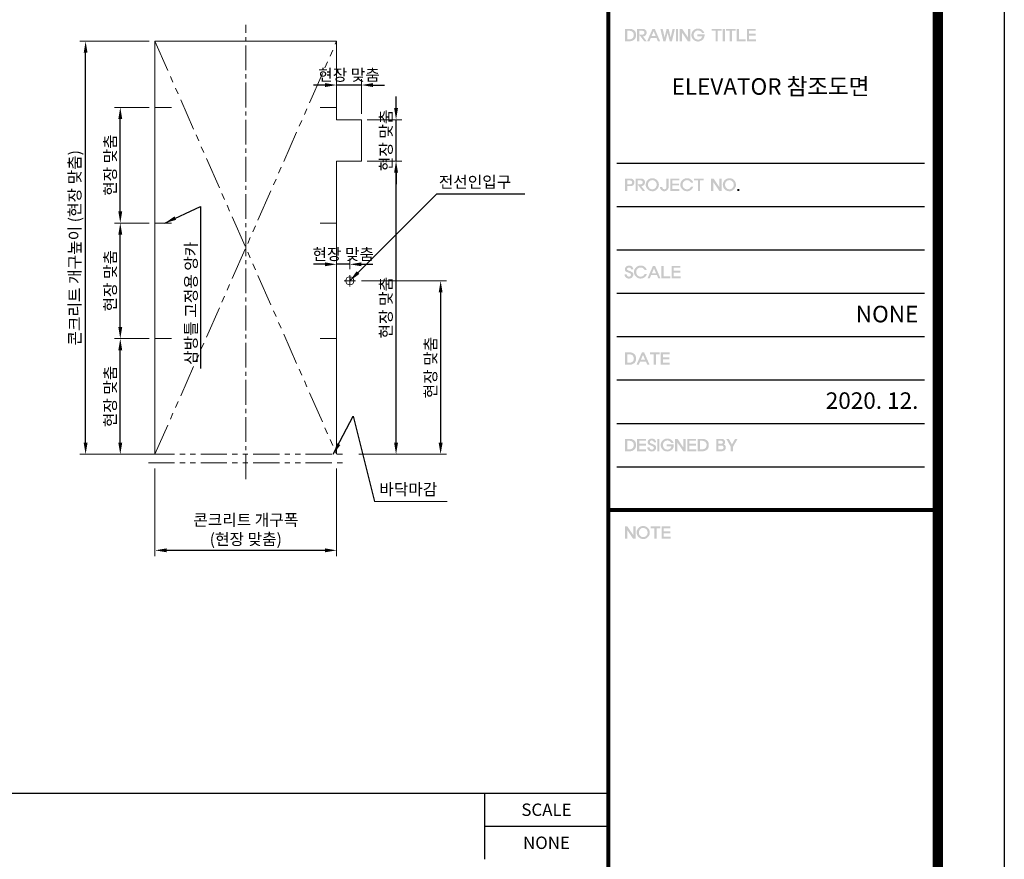
# Model space of a CAD drawing. Units: millimetres. Extents: x 166334 to 271334, y 137099 to 221349.
# Drawn here: x 253447 to 271334, y 159419 to 174664 of the extents above; entities that cross this region are included whole.
import ezdxf
from ezdxf.enums import TextEntityAlignment as Align

# ---------------------------------------------------------------- set-up
doc = ezdxf.new("R2010")
doc.units = ezdxf.units.MM
for name, pattern in [('CENTER2', [1.125, 0.75, -0.125, 0.125, -0.125]), ('PHANTOM', [7745.504221, 3872.752111, -774.550422, 774.550422, -774.550422, 774.550422, -774.550422]), ('PHANTOM2', [31.75, 15.875, -3.175, 3.175, -3.175, 3.175, -3.175])]:
    doc.linetypes.add(name, pattern=pattern)
doc.layers.get('Defpoints').update_dxf_attribs({"color": 40})
for name, color, linetype in [('0_SHEET', 7, 'Continuous'), ('C-CLG', 6, 'Continuous'), ('FORM', 7, 'Continuous')]:
    doc.layers.add(name, color=color, linetype=linetype)
for name, color, linetype, lineweight in [('LAD-CEN', 1, 'CENTER2', 9), ('LAD-DIM', 3, 'Continuous', 5), ('LAD-FINISH', 30, 'PHANTOM2', 15), ('LAD-OUTLINE', 7, 'Continuous', 20), ('LAD-REFERENCE', 7, 'Continuous', 5), ('LAD-TEXT', 4, 'Continuous', 13)]:
    doc.layers.add(name, color=color, linetype=linetype, lineweight=lineweight)
doc.styles.add('LAD', font='txt')
doc.styles.add('기업은행', font='txt')
doc.dimstyles.new('LAD', dxfattribs={"dimtxt": 2, "dimasz": 2, "dimexe": 1, "dimexo": 1, "dimtad": 1, "dimdec": 0, "dimzin": 0, "dimdsep": 46, "dimtxsty": 'LAD', "dimcen": 0.09, "dimclrd": 3, "dimclre": 3, "dimclrt": 2, "dimadec": 0, "dimazin": 0, "dimtfac": 1, "dimtdec": 0, "dimtix": 1, "dimtmove": 1, "dimatfit": 2, "dimfxl": 1, "dimtolj": 1, "dimtzin": 0, "dimlwe": -1, "dimarcsym": 0})

# ---------------------------------------------------------------- blocks, each defined once
blk = doc.blocks.new('form$0$DWG_FORM 2')
h = blk.add_hatch(color=256)
h.paths.add_polyline_path([(37470, 24932), (37405, 24932), (37405, 24782), (37470, 24782), (37482, 24784), (37496, 24788), (37510, 24796), (37514, 24798), (37432, 24805), (37432, 24909), (37459, 24909), (37520, 24910), (37514, 24916), (37498, 24924), (37485, 24930), (37472, 24932)])
h.paths.add_polyline_path([(37520, 24910), (37459, 24909), (37474, 24907), (37487, 24902), (37497, 24895), (37506, 24884), (37511, 24870), (37512, 24857), (37510, 24841), (37505, 24828), (37497, 24819), (37486, 24811), (37472, 24807), (37459, 24805), (37432, 24805), (37514, 24798), (37524, 24807), (37531, 24818), (37536, 24831), (37539, 24846), (37539, 24857), (37538, 24874), (37535, 24888), (37529, 24901)])
h = blk.add_hatch(color=256)
h.paths.add_polyline_path([(37622, 24932), (37553, 24932), (37553, 24782), (37580, 24782), (37580, 24858), (37580, 24863), (37580, 24909), (37618, 24909), (37660, 24913), (37654, 24919), (37641, 24928), (37628, 24932)])
h.paths.add_polyline_path([(37660, 24913), (37618, 24909), (37632, 24904), (37634, 24903), (37641, 24891), (37641, 24886), (37637, 24872), (37634, 24869), (37621, 24863), (37618, 24863), (37580, 24863), (37580, 24858), (37639, 24782), (37668, 24782), (37624, 24840), (37638, 24843), (37651, 24850), (37656, 24855), (37664, 24867), (37668, 24881), (37668, 24886), (37666, 24900)])
h = blk.add_hatch(color=256)
h.paths.add_polyline_path([(37766, 24932), (37753, 24902), (37778, 24844), (37727, 24844), (37788, 24820), (37804, 24782), (37831, 24782)])
h.paths.add_polyline_path([(37766, 24932), (37739, 24932), (37674, 24782), (37701, 24782), (37718, 24820), (37788, 24820), (37727, 24844), (37753, 24902)])
h = blk.add_hatch(color=256)
h.paths.add_polyline_path([(38010, 24932), (37982, 24932), (37959, 24829), (37947, 24782), (37974, 24782)])
h.paths.add_polyline_path([(37862, 24932), (37834, 24932), (37870, 24782), (37886, 24829)])
h.paths.add_polyline_path([(37934, 24932), (37922, 24882), (37947, 24782), (37959, 24829)])
h.paths.add_polyline_path([(37934, 24932), (37910, 24932), (37886, 24829), (37870, 24782), (37897, 24782), (37922, 24882)])
for points in [[(38022, 24782), (38049, 24782), (38049, 24932), (38022, 24932)], [(38575, 24932), (38457, 24932), (38457, 24909), (38502, 24909), (38502, 24782), (38529, 24782), (38529, 24909), (38575, 24909)], [(38588, 24782), (38615, 24782), (38615, 24932), (38588, 24932)], [(38746, 24932), (38629, 24932), (38629, 24909), (38674, 24909), (38674, 24782), (38701, 24782), (38701, 24909), (38746, 24909)], [(38786, 24932), (38759, 24932), (38759, 24782), (38867, 24782), (38867, 24805), (38786, 24805)], [(38990, 24932), (38882, 24932), (38882, 24782), (38992, 24782), (38992, 24805), (38909, 24805), (38909, 24849), (38988, 24849), (38988, 24873), (38909, 24873), (38909, 24909), (38990, 24909)], [(38062, 23120), (37954, 23120), (37954, 22970), (38064, 22970), (38064, 22993), (37981, 22993), (37981, 23037), (38060, 23037), (38060, 23060), (37981, 23060), (37981, 23097), (38062, 23097)], [(38360, 23120), (38242, 23120), (38242, 23097), (38288, 23097), (38288, 22970), (38315, 22970), (38315, 23097), (38360, 23097)], [(38789, 22993), (38765, 22993), (38765, 22970), (38789, 22970)], [(37873, 22063), (37847, 22063), (37847, 21913), (37954, 21913), (37954, 21936), (37873, 21936)], [(38077, 22063), (37969, 22063), (37969, 21913), (38079, 21913), (38079, 21936), (37997, 21936), (37997, 21980), (38075, 21980), (38075, 22003), (37997, 22003), (37997, 22040), (38077, 22040)], [(37826, 21017), (37708, 21017), (37708, 20993), (37753, 20993), (37753, 20867), (37780, 20867), (37780, 20993), (37826, 20993)], [(37946, 21017), (37838, 21017), (37838, 20867), (37948, 20867), (37948, 20890), (37865, 20890), (37865, 20933), (37944, 20933), (37944, 20957), (37865, 20957), (37865, 20993), (37946, 20993)], [(37661, 19969), (37553, 19969), (37553, 19819), (37662, 19819), (37662, 19842), (37580, 19842), (37580, 19886), (37659, 19886), (37659, 19910), (37580, 19910), (37580, 19946), (37661, 19946)], [(37796, 19819), (37823, 19819), (37823, 19969), (37796, 19969)], [(38267, 19969), (38160, 19969), (38160, 19819), (38269, 19819), (38269, 19842), (38186, 19842), (38186, 19886), (38265, 19886), (38265, 19910), (38186, 19910), (38186, 19946), (38267, 19946)], [(37434, 18910), (37405, 18910), (37405, 18760), (37432, 18760), (37432, 18866), (37504, 18760), (37533, 18760), (37533, 18910), (37506, 18910), (37506, 18804)], [(37835, 18910), (37717, 18910), (37717, 18887), (37762, 18887), (37762, 18760), (37789, 18760), (37789, 18887), (37835, 18887)], [(37955, 18910), (37848, 18910), (37848, 18760), (37957, 18760), (37957, 18784), (37875, 18784), (37875, 18827), (37953, 18827), (37953, 18851), (37875, 18851), (37875, 18887), (37955, 18887)]]:
    blk.add_hatch(color=256).paths.add_polyline_path(points)
h = blk.add_hatch(color=256)
h.paths.add_polyline_path([(38097, 24932), (38095, 24888), (38167, 24782), (38169, 24827)])
h.paths.add_polyline_path([(38097, 24932), (38068, 24932), (38068, 24782), (38095, 24782), (38095, 24888)])
h.paths.add_polyline_path([(38196, 24932), (38169, 24932), (38169, 24827), (38167, 24782), (38196, 24782)])
h = blk.add_hatch(color=256)
h.paths.add_polyline_path([(38291, 24936), (38276, 24935), (38262, 24931), (38249, 24925), (38237, 24916), (38234, 24913), (38291, 24913), (38306, 24910), (38319, 24904), (38321, 24903), (38332, 24893), (38339, 24882), (38366, 24882), (38360, 24896), (38352, 24907), (38342, 24918), (38338, 24921), (38326, 24928), (38312, 24933), (38297, 24936)])
h.paths.add_polyline_path([(38234, 24913), (38224, 24902), (38217, 24890), (38212, 24876), (38210, 24862), (38210, 24857), (38211, 24842), (38215, 24829), (38222, 24816), (38231, 24805), (38234, 24801), (38246, 24792), (38258, 24785), (38272, 24781), (38286, 24778), (38291, 24778), (38304, 24780), (38317, 24784), (38331, 24790), (38344, 24799), (38291, 24801), (38276, 24804), (38263, 24809), (38252, 24818), (38243, 24830), (38238, 24844), (38237, 24857), (38239, 24871), (38244, 24884), (38252, 24896), (38263, 24905), (38276, 24911), (38291, 24913)])
h.paths.add_polyline_path([(38369, 24864), (38283, 24864), (38283, 24841), (38343, 24841), (38337, 24829), (38327, 24817), (38325, 24814), (38314, 24807), (38300, 24802), (38291, 24801), (38344, 24799), (38354, 24808), (38360, 24819), (38366, 24832), (38369, 24847), (38369, 24864)])
h = blk.add_hatch(color=256)
h.paths.add_polyline_path([(37474, 23120), (37405, 23120), (37405, 22970), (37432, 22970), (37432, 23028), (37474, 23028), (37488, 23030), (37501, 23036), (37506, 23040), (37432, 23051), (37432, 23097), (37470, 23097), (37511, 23101), (37506, 23107), (37493, 23116), (37480, 23120)])
h.paths.add_polyline_path([(37511, 23101), (37470, 23097), (37483, 23093), (37486, 23091), (37493, 23079), (37493, 23074), (37489, 23060), (37486, 23057), (37473, 23051), (37470, 23051), (37432, 23051), (37506, 23040), (37515, 23051), (37519, 23065), (37520, 23074), (37518, 23088)])
h = blk.add_hatch(color=256)
h.paths.add_polyline_path([(37603, 23120), (37534, 23120), (37534, 22970), (37560, 22970), (37560, 23047), (37560, 23051), (37560, 23097), (37598, 23097), (37640, 23101), (37635, 23107), (37622, 23116), (37608, 23120)])
h.paths.add_polyline_path([(37640, 23101), (37598, 23097), (37612, 23093), (37615, 23091), (37621, 23079), (37622, 23074), (37617, 23060), (37615, 23057), (37601, 23051), (37598, 23051), (37560, 23051), (37560, 23047), (37619, 22970), (37649, 22970), (37604, 23028), (37619, 23031), (37631, 23038), (37636, 23042), (37644, 23055), (37648, 23068), (37649, 23074), (37646, 23088)])
h = blk.add_hatch(color=256)
h.paths.add_polyline_path([(37737, 23124), (37722, 23123), (37708, 23119), (37695, 23113), (37684, 23104), (37681, 23101), (37671, 23090), (37664, 23077), (37659, 23064), (37657, 23050), (37657, 23045), (37658, 23031), (37662, 23017), (37669, 23004), (37678, 22993), (37681, 22990), (37692, 22980), (37704, 22973), (37718, 22968), (37732, 22967), (37737, 22966), (37752, 22967), (37766, 22971), (37779, 22978), (37790, 22987), (37737, 22990), (37722, 22992), (37709, 22997), (37700, 23006), (37691, 23018), (37686, 23031), (37684, 23045), (37686, 23060), (37691, 23073), (37700, 23085), (37711, 23094), (37724, 23099), (37737, 23101), (37793, 23101), (37782, 23111), (37770, 23117), (37756, 23122), (37741, 23124)])
h.paths.add_polyline_path([(37793, 23101), (37737, 23101), (37751, 23099), (37764, 23093), (37774, 23085), (37782, 23073), (37788, 23059), (37790, 23045), (37788, 23031), (37782, 23017), (37774, 23006), (37762, 22996), (37749, 22991), (37737, 22990), (37790, 22987), (37793, 22990), (37803, 23001), (37810, 23013), (37814, 23027), (37816, 23041), (37816, 23045), (37815, 23060), (37811, 23074), (37805, 23086), (37796, 23098)])
h = blk.add_hatch(color=256)
h.paths.add_polyline_path([(37934, 23120), (37908, 23120), (37908, 23015), (37904, 23001), (37900, 22997), (37887, 22990), (37882, 22990), (37920, 22984), (37929, 22997), (37934, 23010), (37934, 23019)])
h.paths.add_polyline_path([(37856, 23016), (37829, 23016), (37831, 23003), (37838, 22990), (37845, 22982), (37856, 22973), (37870, 22967), (37882, 22966), (37896, 22968), (37909, 22974), (37920, 22984), (37920, 22984), (37882, 22990), (37868, 22994), (37865, 22997), (37857, 23009)])
h = blk.add_hatch(color=256)
h.paths.add_polyline_path([(38100, 23101), (38090, 23090), (38083, 23077), (38078, 23064), (38076, 23050), (38076, 23045), (38077, 23031), (38081, 23017), (38088, 23005), (38097, 22993), (38100, 22990), (38112, 22980), (38124, 22973), (38138, 22968), (38152, 22967), (38156, 22966), (38171, 22967), (38185, 22971), (38199, 22978), (38204, 22982), (38156, 22990), (38142, 22992), (38130, 22997), (38119, 23005), (38110, 23017), (38105, 23030), (38103, 23045), (38103, 23045), (38105, 23060), (38110, 23073), (38119, 23084), (38119, 23085), (38131, 23094), (38144, 23099), (38156, 23101)])
h.paths.add_polyline_path([(38156, 23124), (38142, 23123), (38128, 23119), (38115, 23113), (38104, 23104), (38100, 23101), (38156, 23101), (38172, 23099), (38185, 23093), (38189, 23090), (38200, 23078), (38205, 23070), (38232, 23070), (38226, 23084), (38219, 23096), (38208, 23106), (38204, 23109), (38191, 23117), (38178, 23121), (38163, 23124)])
h.paths.add_polyline_path([(38232, 23020), (38205, 23020), (38197, 23009), (38188, 23000), (38177, 22993), (38162, 22990), (38156, 22990), (38204, 22982), (38215, 22991), (38224, 23002), (38230, 23016)])
h = blk.add_hatch(color=256)
h.paths.add_polyline_path([(38478, 23120), (38476, 23076), (38548, 22970), (38550, 23014)])
h.paths.add_polyline_path([(38478, 23120), (38449, 23120), (38449, 22970), (38476, 22970), (38476, 23076)])
h.paths.add_polyline_path([(38577, 23120), (38550, 23120), (38550, 23014), (38548, 22970), (38577, 22970)])
h = blk.add_hatch(color=256)
h.paths.add_polyline_path([(38670, 23124), (38656, 23123), (38642, 23119), (38629, 23113), (38617, 23104), (38614, 23101), (38604, 23090), (38597, 23077), (38593, 23064), (38591, 23050), (38590, 23045), (38592, 23031), (38596, 23017), (38602, 23004), (38611, 22993), (38614, 22990), (38625, 22980), (38638, 22973), (38651, 22968), (38666, 22967), (38670, 22966), (38685, 22967), (38699, 22971), (38712, 22978), (38723, 22987), (38670, 22990), (38656, 22992), (38643, 22997), (38633, 23006), (38624, 23018), (38619, 23031), (38618, 23045), (38619, 23060), (38624, 23073), (38633, 23085), (38645, 23094), (38657, 23099), (38670, 23101), (38727, 23101), (38715, 23111), (38703, 23117), (38689, 23122), (38675, 23124)])
h.paths.add_polyline_path([(38727, 23101), (38670, 23101), (38685, 23099), (38697, 23093), (38707, 23085), (38716, 23073), (38721, 23059), (38723, 23045), (38721, 23031), (38716, 23017), (38707, 23006), (38696, 22996), (38682, 22991), (38670, 22990), (38723, 22987), (38727, 22990), (38736, 23001), (38743, 23013), (38748, 23027), (38750, 23041), (38750, 23045), (38748, 23060), (38745, 23074), (38738, 23086), (38729, 23098)])
h = blk.add_hatch(color=256)
h.paths.add_polyline_path([(37455, 22067), (37441, 22065), (37427, 22060), (37419, 22053), (37409, 22042), (37404, 22029), (37404, 22023), (37406, 22008), (37413, 21997), (37423, 21991), (37437, 21985), (37451, 21980), (37457, 21977), (37470, 21970), (37473, 21968), (37479, 21956), (37479, 21956), (37475, 21942), (37473, 21940), (37461, 21934), (37453, 21933), (37414, 21926), (37424, 21917), (37436, 21911), (37452, 21909), (37454, 21909), (37468, 21911), (37482, 21916), (37491, 21924), (37501, 21936), (37506, 21948), (37507, 21956), (37505, 21972), (37498, 21983), (37495, 21985), (37482, 21992), (37469, 21999), (37456, 22004), (37445, 22008), (37433, 22016), (37430, 22023), (37436, 22036), (37437, 22037), (37449, 22043), (37455, 22043), (37495, 22049), (37492, 22053), (37481, 22061), (37467, 22066)])
h.paths.add_polyline_path([(37495, 22049), (37455, 22043), (37469, 22040), (37473, 22037), (37479, 22023), (37479, 22023), (37506, 22023), (37503, 22036)], flags=16)
h.paths.add_polyline_path([(37427, 21959), (37400, 21959), (37402, 21946), (37408, 21933), (37414, 21926), (37453, 21933), (37440, 21936), (37435, 21940), (37427, 21953)])
h = blk.add_hatch(color=256)
h.paths.add_polyline_path([(37595, 22067), (37580, 22066), (37566, 22062), (37554, 22056), (37542, 22047), (37539, 22044), (37595, 22043), (37610, 22042), (37623, 22036), (37627, 22033), (37639, 22021), (37643, 22013), (37670, 22013), (37665, 22026), (37657, 22039), (37646, 22049), (37642, 22052), (37630, 22060), (37616, 22064), (37601, 22066)])
h.paths.add_polyline_path([(37539, 22044), (37528, 22033), (37521, 22020), (37516, 22007), (37514, 21993), (37514, 21988), (37515, 21974), (37519, 21960), (37526, 21947), (37535, 21936), (37539, 21933), (37550, 21923), (37562, 21916), (37576, 21911), (37590, 21909), (37595, 21909), (37610, 21911), (37623, 21914), (37637, 21921), (37642, 21924), (37595, 21933), (37581, 21934), (37568, 21940), (37557, 21948), (37548, 21960), (37543, 21973), (37541, 21987), (37541, 21988), (37543, 22003), (37548, 22016), (37557, 22027), (37557, 22028), (37569, 22037), (37582, 22042), (37595, 22043)])
h.paths.add_polyline_path([(37670, 21963), (37643, 21963), (37635, 21951), (37626, 21943), (37615, 21936), (37600, 21933), (37595, 21933), (37642, 21924), (37654, 21934), (37662, 21945), (37669, 21959)])
h = blk.add_hatch(color=256)
h.paths.add_polyline_path([(37770, 22063), (37757, 22033), (37782, 21974), (37732, 21974), (37792, 21951), (37809, 21913), (37835, 21913)])
h.paths.add_polyline_path([(37770, 22063), (37744, 22063), (37679, 21913), (37706, 21913), (37722, 21951), (37792, 21951), (37732, 21974), (37757, 22033)])
h = blk.add_hatch(color=256)
h.paths.add_polyline_path([(37470, 21017), (37405, 21017), (37405, 20867), (37470, 20867), (37482, 20868), (37496, 20873), (37511, 20881), (37514, 20883), (37432, 20890), (37432, 20993), (37459, 20993), (37521, 20995), (37514, 21000), (37499, 21008), (37485, 21014), (37473, 21017)])
h.paths.add_polyline_path([(37521, 20995), (37459, 20993), (37474, 20991), (37488, 20986), (37498, 20979), (37506, 20968), (37511, 20955), (37513, 20941), (37511, 20926), (37505, 20913), (37498, 20904), (37486, 20896), (37473, 20891), (37459, 20890), (37432, 20890), (37514, 20883), (37524, 20891), (37531, 20902), (37537, 20915), (37539, 20931), (37540, 20942), (37538, 20958), (37535, 20973), (37529, 20985)])
h = blk.add_hatch(color=256)
h.paths.add_polyline_path([(37637, 21017), (37624, 20986), (37649, 20928), (37599, 20928), (37659, 20905), (37676, 20867), (37703, 20867)])
h.paths.add_polyline_path([(37637, 21017), (37611, 21017), (37545, 20867), (37573, 20867), (37589, 20905), (37659, 20905), (37599, 20928), (37624, 20986)])
h = blk.add_hatch(color=256)
h.paths.add_polyline_path([(37470, 19969), (37405, 19969), (37405, 19819), (37470, 19819), (37483, 19821), (37496, 19825), (37510, 19833), (37514, 19836), (37432, 19842), (37432, 19946), (37459, 19946), (37521, 19948), (37514, 19953), (37499, 19961), (37485, 19967), (37472, 19969)])
h.paths.add_polyline_path([(37521, 19948), (37459, 19946), (37475, 19944), (37488, 19939), (37498, 19932), (37506, 19921), (37511, 19908), (37513, 19894), (37511, 19879), (37505, 19865), (37498, 19857), (37486, 19848), (37472, 19844), (37459, 19842), (37432, 19842), (37514, 19836), (37524, 19844), (37531, 19855), (37536, 19868), (37539, 19883), (37539, 19894), (37538, 19911), (37535, 19926), (37529, 19938)])
h = blk.add_hatch(color=256)
h.paths.add_polyline_path([(37731, 19973), (37717, 19971), (37704, 19966), (37695, 19960), (37685, 19948), (37680, 19935), (37679, 19929), (37682, 19914), (37689, 19903), (37699, 19897), (37714, 19891), (37727, 19886), (37733, 19883), (37747, 19876), (37749, 19874), (37756, 19862), (37756, 19862), (37751, 19848), (37749, 19846), (37738, 19839), (37730, 19839), (37690, 19832), (37700, 19823), (37713, 19818), (37728, 19816), (37730, 19816), (37745, 19817), (37758, 19822), (37767, 19830), (37777, 19842), (37782, 19855), (37783, 19862), (37780, 19878), (37774, 19889), (37771, 19891), (37758, 19899), (37745, 19905), (37732, 19910), (37721, 19914), (37709, 19922), (37707, 19929), (37712, 19943), (37713, 19944), (37725, 19949), (37731, 19950), (37772, 19955), (37768, 19959), (37757, 19967), (37743, 19972)])
h.paths.add_polyline_path([(37772, 19955), (37731, 19950), (37745, 19946), (37749, 19943), (37756, 19930), (37756, 19929), (37783, 19929), (37779, 19942)], flags=16)
h.paths.add_polyline_path([(37703, 19866), (37676, 19866), (37678, 19852), (37685, 19839), (37690, 19832), (37730, 19839), (37716, 19842), (37711, 19847), (37704, 19859)])
h = blk.add_hatch(color=256)
h.paths.add_polyline_path([(37919, 19973), (37904, 19972), (37890, 19968), (37878, 19962), (37866, 19953), (37862, 19950), (37919, 19950), (37934, 19948), (37947, 19942), (37949, 19940), (37960, 19930), (37967, 19919), (37994, 19919), (37989, 19933), (37981, 19945), (37970, 19955), (37966, 19958), (37953, 19966), (37940, 19971), (37925, 19973)])
h.paths.add_polyline_path([(37862, 19950), (37852, 19939), (37845, 19927), (37840, 19913), (37838, 19899), (37838, 19894), (37839, 19880), (37843, 19866), (37850, 19854), (37859, 19842), (37862, 19839), (37874, 19829), (37887, 19822), (37900, 19818), (37914, 19816), (37919, 19816), (37932, 19817), (37946, 19821), (37959, 19828), (37972, 19836), (37919, 19839), (37904, 19841), (37891, 19846), (37880, 19856), (37872, 19868), (37866, 19881), (37865, 19894), (37866, 19908), (37872, 19922), (37880, 19933), (37891, 19942), (37904, 19948), (37919, 19950)])
h.paths.add_polyline_path([(37997, 19902), (37911, 19902), (37911, 19879), (37970, 19879), (37964, 19866), (37955, 19854), (37953, 19851), (37942, 19844), (37928, 19839), (37919, 19839), (37972, 19836), (37982, 19845), (37989, 19857), (37994, 19869), (37996, 19884), (37997, 19901)])
h = blk.add_hatch(color=256)
h.paths.add_polyline_path([(38042, 19969), (38040, 19925), (38112, 19819), (38114, 19863)])
h.paths.add_polyline_path([(38042, 19969), (38013, 19969), (38013, 19819), (38040, 19819), (38040, 19925)])
h.paths.add_polyline_path([(38141, 19969), (38114, 19969), (38114, 19863), (38112, 19819), (38141, 19819)])
h = blk.add_hatch(color=256)
h.paths.add_polyline_path([(38352, 19969), (38287, 19969), (38287, 19819), (38352, 19819), (38364, 19821), (38378, 19825), (38392, 19833), (38396, 19836), (38313, 19842), (38313, 19946), (38341, 19946), (38402, 19948), (38396, 19953), (38380, 19961), (38367, 19967), (38354, 19969)])
h.paths.add_polyline_path([(38402, 19948), (38341, 19946), (38356, 19944), (38369, 19939), (38379, 19932), (38388, 19921), (38393, 19908), (38394, 19894), (38392, 19879), (38387, 19865), (38379, 19857), (38367, 19848), (38354, 19844), (38341, 19842), (38313, 19842), (38396, 19836), (38406, 19844), (38413, 19855), (38418, 19868), (38421, 19883), (38421, 19894), (38420, 19911), (38416, 19926), (38410, 19938)])
h = blk.add_hatch(color=256)
h.paths.add_polyline_path([(38574, 19969), (38511, 19969), (38511, 19819), (38577, 19819), (38590, 19821), (38605, 19827), (38609, 19829), (38619, 19838), (38538, 19842), (38538, 19888), (38577, 19888), (38617, 19892), (38604, 19902), (38612, 19910), (38538, 19911), (38538, 19946), (38574, 19946), (38608, 19957), (38607, 19957), (38597, 19965), (38583, 19969)])
h.paths.add_polyline_path([(38608, 19957), (38574, 19946), (38587, 19941), (38588, 19941), (38592, 19929), (38588, 19917), (38575, 19911), (38574, 19911), (38538, 19911), (38612, 19910), (38618, 19923), (38619, 19931), (38616, 19944)])
h.paths.add_polyline_path([(38617, 19892), (38577, 19888), (38590, 19884), (38593, 19882), (38600, 19870), (38600, 19865), (38596, 19852), (38593, 19849), (38580, 19843), (38577, 19842), (38538, 19842), (38619, 19838), (38625, 19850), (38627, 19866), (38624, 19881)])
h = blk.add_hatch(color=256)
h.paths.add_polyline_path([(38663, 19969), (38632, 19969), (38687, 19873), (38701, 19902)])
h.paths.add_polyline_path([(38770, 19969), (38739, 19969), (38701, 19902), (38687, 19873), (38687, 19819), (38714, 19819), (38714, 19873)])
h = blk.add_hatch(color=256)
h.paths.add_polyline_path([(37679, 18776), (37683, 18780), (37687, 18784), (37690, 18788), (37693, 18792), (37696, 18796), (37699, 18801), (37701, 18806), (37702, 18810), (37704, 18815), (37705, 18820), (37706, 18826), (37706, 18831), (37706, 18835), (37706, 18841), (37706, 18846), (37705, 18851), (37704, 18856), (37702, 18861), (37700, 18866), (37698, 18871), (37696, 18875), (37693, 18879), (37690, 18884), (37686, 18888), (37683, 18891), (37679, 18895), (37675, 18898), (37671, 18901), (37666, 18904), (37662, 18906), (37657, 18908), (37652, 18910), (37647, 18912), (37642, 18913), (37637, 18913), (37632, 18914), (37627, 18914), (37621, 18914), (37616, 18913), (37611, 18913), (37606, 18911), (37601, 18910), (37596, 18908), (37591, 18906), (37587, 18904), (37582, 18901), (37578, 18898), (37574, 18894), (37571, 18891), (37567, 18887), (37563, 18883), (37560, 18879), (37557, 18874), (37555, 18870), (37553, 18865), (37551, 18860), (37549, 18856), (37548, 18850), (37548, 18845), (37547, 18840), (37547, 18835), (37547, 18830), (37548, 18824), (37548, 18819), (37550, 18814), (37551, 18809), (37553, 18805), (37555, 18800), (37558, 18796), (37561, 18791), (37564, 18787), (37567, 18783), (37571, 18780), (37575, 18776), (37579, 18773), (37583, 18770), (37587, 18767), (37592, 18764), (37597, 18762), (37601, 18760), (37606, 18759), (37611, 18758), (37617, 18757), (37622, 18757), (37627, 18757), (37632, 18757), (37638, 18757), (37643, 18758), (37648, 18759), (37653, 18761), (37658, 18762), (37662, 18765), (37667, 18767), (37671, 18770), (37675, 18773)])
h.paths.add_polyline_path([(37626, 18891), (37632, 18890), (37637, 18890), (37642, 18888), (37647, 18887), (37651, 18884), (37656, 18882), (37660, 18878), (37664, 18875), (37667, 18871), (37670, 18866), (37673, 18862), (37675, 18857), (37677, 18852), (37678, 18847), (37679, 18842), (37679, 18837), (37679, 18835), (37679, 18830), (37678, 18825), (37677, 18820), (37676, 18815), (37674, 18810), (37671, 18805), (37668, 18801), (37665, 18797), (37664, 18796), (37660, 18792), (37655, 18789), (37651, 18786), (37646, 18784), (37642, 18782), (37637, 18781), (37631, 18780), (37626, 18780), (37621, 18780), (37616, 18781), (37611, 18782), (37606, 18784), (37602, 18786), (37597, 18789), (37593, 18792), (37589, 18796), (37586, 18800), (37583, 18804), (37580, 18809), (37578, 18813), (37576, 18818), (37575, 18823), (37574, 18829), (37574, 18834), (37574, 18835), (37574, 18841), (37575, 18846), (37576, 18851), (37578, 18856), (37580, 18861), (37582, 18865), (37585, 18870), (37588, 18874), (37589, 18875), (37593, 18878), (37597, 18882), (37602, 18885), (37606, 18887), (37611, 18889), (37616, 18890), (37621, 18891)], flags=16)
for p, q in [((37305, 23307), (41032, 23307)), ((37305, 22782), (41032, 22782)), ((37305, 22257), (41032, 22257)), ((37305, 21732), (41032, 21732)), ((37305, 21207), (41032, 21207)), ((37305, 20682), (41032, 20682)), ((37305, 20157), (41032, 20157)), ((37305, 19632), (41032, 19632))]:
    blk.add_line(p, q)
at = {"color": 1}
blk.add_lwpolyline([(0, 29700), (42000, 29700), (42000, 0), (0, 0)], close=True, dxfattribs=at)
at = {"const_width": 125}
blk.add_lwpolyline([(2005, 980), (41195, 980), (41195, 28720), (2005, 28720)], close=True, dxfattribs=at)
at = {"const_width": 50}
for points in [[(37205, 28720), (37205, 28720), (37205, 980), (37205, 980)], [(37205, 19107), (41195, 19107)]]:
    blk.add_lwpolyline(points, dxfattribs=at)
blk = doc.blocks.new('form-ibk2020-new')
blk.add_blockref('form$0$DWG_FORM 2', (618000, 377637))
at = {"style": '기업은행'}
blk.add_text('2020. 12.', height=200, dxfattribs=at).set_placement((658959, 397969), align=Align.RIGHT)
blk = doc.blocks.new('*D234')
at = {"layer": 'Defpoints', "color": 0, "transparency": 16777216}
for p in [(1084782.1, -944955), (1085882.1, -944955), (1085882.1, -945485)]:
    blk.add_point(p, dxfattribs=at)
at = {"layer": 'LAD-DIM', "color": 3, "transparency": 16777216}
for p, q in [((1084782.1, -944990), (1084782.1, -945520)), ((1085882.1, -944990), (1085882.1, -945520))]:
    blk.add_line(p, q, dxfattribs=at)
at = {"layer": 'LAD-DIM', "color": 3, "lineweight": -2, "transparency": 16777216}
blk.add_line((1084852.1, -945485), (1085812.1, -945485), dxfattribs=at)
at = {"layer": 'LAD-DIM', "color": 3, "transparency": 16777216}
for points in [[(1084852.1, -945473.3), (1084852.1, -945496.7), (1084782.1, -945485)], [(1085812.1, -945473.3), (1085812.1, -945496.7), (1085882.1, -945485)]]:
    blk.add_solid(points, dxfattribs=at)
at = {"layer": 'LAD-DIM', "color": 2, "transparency": 16777216, "insert": (1085332.1, -945359.2), "char_height": 70, "attachment_point": 5, "style": 'LAD'}
blk.add_mtext('\\A1;콘크리트 개구폭 \\P(현장 맞춤)', dxfattribs=at)
blk = doc.blocks.new('*D235')
at = {"layer": 'Defpoints', "color": 0, "transparency": 16777216}
for p in [(1086032.1, -942879), (1086242.1, -942879), (1086032.1, -943129)]:
    blk.add_point(p, dxfattribs=at)
at = {"layer": 'LAD-DIM', "color": 3, "lineweight": -2, "transparency": 16777216}
for p, q in [((1086242.1, -942809), (1086242.1, -942739)), ((1086242.1, -943129), (1086242.1, -942879)), ((1086242.1, -943199), (1086242.1, -943269))]:
    blk.add_line(p, q, dxfattribs=at)
at = {"layer": 'LAD-DIM', "color": 3, "transparency": 16777216}
for p, q in [((1086067.1, -942879), (1086277.1, -942879)), ((1086067.1, -943129), (1086277.1, -943129))]:
    blk.add_line(p, q, dxfattribs=at)
for points in [[(1086230.4, -942809), (1086253.7, -942809), (1086242.1, -942879)], [(1086230.4, -943199), (1086253.7, -943199), (1086242.1, -943129)]]:
    blk.add_solid(points, dxfattribs=at)
at = {"layer": 'LAD-DIM', "color": 2, "transparency": 16777216, "insert": (1086181, -943004), "char_height": 70, "attachment_point": 5, "rotation": 90, "style": 'LAD'}
blk.add_mtext('\\A1;현장 맞춤', dxfattribs=at)
blk = doc.blocks.new('*D236')
at = {"layer": 'Defpoints', "color": 0, "transparency": 16777216}
for p in [(1085882.1, -942669), (1085882.1, -942879), (1086032.1, -942879)]:
    blk.add_point(p, dxfattribs=at)
at = {"layer": 'LAD-DIM', "color": 3, "lineweight": -2, "transparency": 16777216}
for p, q in [((1085812.1, -942669), (1085742.1, -942669)), ((1086032.1, -942669), (1085882.1, -942669)), ((1086102.1, -942669), (1086172.1, -942669))]:
    blk.add_line(p, q, dxfattribs=at)
at = {"layer": 'LAD-DIM', "color": 3, "transparency": 16777216}
for p, q in [((1085882.1, -942844), (1085882.1, -942634)), ((1086032.1, -942844), (1086032.1, -942634))]:
    blk.add_line(p, q, dxfattribs=at)
for points in [[(1085812.1, -942657.3), (1085812.1, -942680.7), (1085882.1, -942669)], [(1086102.1, -942657.3), (1086102.1, -942680.7), (1086032.1, -942669)]]:
    blk.add_solid(points, dxfattribs=at)
at = {"layer": 'LAD-DIM', "color": 2, "transparency": 16777216, "insert": (1085957.1, -942608), "char_height": 70, "attachment_point": 5, "style": 'LAD'}
blk.add_mtext('\\A1;현장 맞춤', dxfattribs=at)
blk = doc.blocks.new('*D237')
at = {"layer": 'Defpoints', "color": 0, "transparency": 16777216}
for p in [(1086032.1, -943129), (1086242.1, -943129), (1086032.1, -944904)]:
    blk.add_point(p, dxfattribs=at)
at = {"layer": 'LAD-DIM', "color": 3, "transparency": 16777216}
for p, q in [((1086067.1, -943129), (1086277.1, -943129)), ((1086067.1, -944904), (1086277.1, -944904))]:
    blk.add_line(p, q, dxfattribs=at)
at = {"layer": 'LAD-DIM', "color": 3, "lineweight": -2, "transparency": 16777216}
blk.add_line((1086242.1, -944834), (1086242.1, -943199), dxfattribs=at)
at = {"layer": 'LAD-DIM', "color": 3, "transparency": 16777216}
for points in [[(1086230.4, -943199), (1086253.7, -943199), (1086242.1, -943129)], [(1086230.4, -944834), (1086253.7, -944834), (1086242.1, -944904)]]:
    blk.add_solid(points, dxfattribs=at)
at = {"layer": 'LAD-DIM', "color": 2, "transparency": 16777216, "insert": (1086181, -944016.5), "char_height": 70, "attachment_point": 5, "rotation": 90, "style": 'LAD'}
blk.add_mtext('\\A1;현장 맞춤', dxfattribs=at)
blk = doc.blocks.new('*D244')
at = {"layer": 'Defpoints', "color": 0, "transparency": 16777216}
for p in [(35, 0), (20, -1050), (550, -1050)]:
    blk.add_point(p, dxfattribs=at)
at = {"layer": 'LAD-DIM', "color": 3, "transparency": 16777216}
for p, q in [((70, 0), (585, 0)), ((55, -1050), (585, -1050))]:
    blk.add_line(p, q, dxfattribs=at)
at = {"layer": 'LAD-DIM', "color": 3, "lineweight": -2, "transparency": 16777216}
blk.add_line((550, -70), (550, -980), dxfattribs=at)
at = {"layer": 'LAD-DIM', "color": 3, "transparency": 16777216}
for points in [[(538.3, -70), (561.7, -70), (550, 0)], [(538.3, -980), (561.7, -980), (550, -1050)]]:
    blk.add_solid(points, dxfattribs=at)
at = {"layer": 'LAD-DIM', "color": 2, "transparency": 16777216, "insert": (489, -525), "char_height": 70, "attachment_point": 5, "rotation": 90, "style": 'LAD'}
blk.add_mtext('\\A1;현장 맞춤', dxfattribs=at)
blk = doc.blocks.new('*D245')
at = {"layer": 'Defpoints', "color": 0, "transparency": 16777216}
for p in [(-80, 100), (-80, 0), (0, 35)]:
    blk.add_point(p, dxfattribs=at)
at = {"layer": 'LAD-DIM', "color": 3, "transparency": 16777216}
for p, q in [((-80, 35), (-80, 135)), ((0, 70), (0, 135))]:
    blk.add_line(p, q, dxfattribs=at)
at = {"layer": 'LAD-DIM', "color": 3, "lineweight": -2, "transparency": 16777216}
for p, q in [((-150, 100), (-220, 100)), ((0, 100), (-80, 100)), ((70, 100), (140, 100))]:
    blk.add_line(p, q, dxfattribs=at)
at = {"layer": 'LAD-DIM', "color": 3, "transparency": 16777216}
for points in [[(-150, 111.7), (-150, 88.3), (-80, 100)], [(70, 111.7), (70, 88.3), (0, 100)]]:
    blk.add_solid(points, dxfattribs=at)
at = {"layer": 'LAD-DIM', "color": 2, "transparency": 16777216, "insert": (-40, 161), "char_height": 70, "attachment_point": 5, "style": 'LAD'}
blk.add_mtext('\\A1;현장 맞춤', dxfattribs=at)
blk = doc.blocks.new('*D238')
at = {"layer": 'Defpoints', "color": 0, "transparency": 16777216}
for p in [(1084362.1, -942404), (1084782.1, -942404), (1084782.1, -944904)]:
    blk.add_point(p, dxfattribs=at)
at = {"layer": 'LAD-DIM', "color": 3, "transparency": 16777216}
for p, q in [((1084747.1, -942404), (1084327.1, -942404)), ((1084747.1, -944904), (1084327.1, -944904))]:
    blk.add_line(p, q, dxfattribs=at)
at = {"layer": 'LAD-DIM', "color": 3, "lineweight": -2, "transparency": 16777216}
blk.add_line((1084362.1, -944834), (1084362.1, -942474), dxfattribs=at)
at = {"layer": 'LAD-DIM', "color": 3, "transparency": 16777216}
for points in [[(1084350.4, -942474), (1084373.7, -942474), (1084362.1, -942404)], [(1084350.4, -944834), (1084373.7, -944834), (1084362.1, -944904)]]:
    blk.add_solid(points, dxfattribs=at)
at = {"layer": 'LAD-DIM', "color": 2, "transparency": 16777216, "insert": (1084296.1, -943654), "char_height": 70, "attachment_point": 5, "rotation": 90, "style": 'LAD'}
blk.add_mtext('\\A1;콘크리트 개구높이 (현장 맞춤)', dxfattribs=at)
blk = doc.blocks.new('*D239')
at = {"layer": 'Defpoints', "color": 0, "transparency": 16777216}
for p in [(1084572.1, -944204), (1084782.1, -944204), (1084782.1, -944904)]:
    blk.add_point(p, dxfattribs=at)
at = {"layer": 'LAD-DIM', "color": 3, "transparency": 16777216}
for p, q in [((1084747.1, -944204), (1084537.1, -944204)), ((1084747.1, -944904), (1084537.1, -944904))]:
    blk.add_line(p, q, dxfattribs=at)
at = {"layer": 'LAD-DIM', "color": 3, "lineweight": -2, "transparency": 16777216}
blk.add_line((1084572.1, -944834), (1084572.1, -944274), dxfattribs=at)
at = {"layer": 'LAD-DIM', "color": 3, "transparency": 16777216}
for points in [[(1084560.4, -944274), (1084583.7, -944274), (1084572.1, -944204)], [(1084560.4, -944834), (1084583.7, -944834), (1084572.1, -944904)]]:
    blk.add_solid(points, dxfattribs=at)
at = {"layer": 'LAD-DIM', "color": 2, "transparency": 16777216, "insert": (1084511, -944554), "char_height": 70, "attachment_point": 5, "rotation": 90, "style": 'LAD'}
blk.add_mtext('\\A1;현장 맞춤', dxfattribs=at)
blk = doc.blocks.new('*D240')
at = {"layer": 'Defpoints', "color": 0, "transparency": 16777216}
for p in [(1084572.1, -943504), (1084782.1, -943504), (1084782.1, -944204)]:
    blk.add_point(p, dxfattribs=at)
at = {"layer": 'LAD-DIM', "color": 3, "transparency": 16777216}
for p, q in [((1084747.1, -943504), (1084537.1, -943504)), ((1084747.1, -944204), (1084537.1, -944204))]:
    blk.add_line(p, q, dxfattribs=at)
at = {"layer": 'LAD-DIM', "color": 3, "lineweight": -2, "transparency": 16777216}
blk.add_line((1084572.1, -944134), (1084572.1, -943574), dxfattribs=at)
at = {"layer": 'LAD-DIM', "color": 3, "transparency": 16777216}
for points in [[(1084560.4, -943574), (1084583.7, -943574), (1084572.1, -943504)], [(1084560.4, -944134), (1084583.7, -944134), (1084572.1, -944204)]]:
    blk.add_solid(points, dxfattribs=at)
at = {"layer": 'LAD-DIM', "color": 2, "transparency": 16777216, "insert": (1084511, -943854), "char_height": 70, "attachment_point": 5, "rotation": 90, "style": 'LAD'}
blk.add_mtext('\\A1;현장 맞춤', dxfattribs=at)
blk = doc.blocks.new('*D241')
at = {"layer": 'Defpoints', "color": 0, "transparency": 16777216}
for p in [(1084572.1, -942804), (1084782.1, -942804), (1084782.1, -943504)]:
    blk.add_point(p, dxfattribs=at)
at = {"layer": 'LAD-DIM', "color": 3, "transparency": 16777216}
for p, q in [((1084747.1, -942804), (1084537.1, -942804)), ((1084747.1, -943504), (1084537.1, -943504))]:
    blk.add_line(p, q, dxfattribs=at)
at = {"layer": 'LAD-DIM', "color": 3, "lineweight": -2, "transparency": 16777216}
blk.add_line((1084572.1, -943434), (1084572.1, -942874), dxfattribs=at)
at = {"layer": 'LAD-DIM', "color": 3, "transparency": 16777216}
for points in [[(1084560.4, -942874), (1084583.7, -942874), (1084572.1, -942804)], [(1084560.4, -943434), (1084583.7, -943434), (1084572.1, -943504)]]:
    blk.add_solid(points, dxfattribs=at)
at = {"layer": 'LAD-DIM', "color": 2, "transparency": 16777216, "insert": (1084511, -943154), "char_height": 70, "attachment_point": 5, "rotation": 90, "style": 'LAD'}
blk.add_mtext('\\A1;현장 맞춤', dxfattribs=at)
blk = doc.blocks.new('*U243')
blk.add_line((0, 25), (0, 0))
at = {"layer": 'LAD-CEN', "ltscale": 20}
for p, q in [((-35, 0), (35, 0)), ((0, 35), (0, -35))]:
    blk.add_line(p, q, dxfattribs=at)
at = {"layer": 'LAD-OUTLINE'}
blk.add_circle((0, 0), 25, dxfattribs=at)
at = {"layer": 'LAD-DIM'}
dim = blk.add_linear_dim(base=(-80, 100), p1=(0, 35), p2=(-80, 0), text='현장 맞춤', dimstyle='LAD', override={"dimscale": 35}, dxfattribs=at)
dim.commit()
dim.dimension.update_dxf_attribs({"geometry": '*D245', "text_midpoint": (-40, 161)})
dim = blk.add_linear_dim(base=(550, -1050), p1=(35, 0), p2=(20, -1050), angle=90, text='현장 맞춤', dimstyle='LAD', override={"dimscale": 35}, dxfattribs=at)
dim.commit()
dim.dimension.update_dxf_attribs({"geometry": '*D244', "text_midpoint": (489, -525)})
blk = doc.blocks.new('*U246')
at = {"layer": 'LAD-TEXT', "style": 'LAD'}
blk.add_text('전선인입구', height=70, dxfattribs=at).set_placement((538.6, 563.3))
at = {"layer": 'LAD-DIM', "color": 3}
blk.add_leader([(0, 0), (527, 527), (1059.2, 527)], dimstyle='LAD', override={"dimscale": 35, "dimasz": 2}, dxfattribs=at)
blk = doc.blocks.new('*U232')
at = {"layer": 'LAD-DIM', "color": 3}
blk.add_line((780, -284.9), (1219.6, -284.9), dxfattribs=at)
at = {"layer": 'LAD-FINISH', "ltscale": 10}
for p, q in [((-590, 0), (590, 0)), ((-590, -51), (590, -51))]:
    blk.add_line(p, q, dxfattribs=at)
at = {"layer": 'LAD-TEXT', "color": 4, "style": 'LAD'}
blk.add_text('바닥마감', height=70, dxfattribs=at).set_placement((808.4, -247.2))
at = {"layer": 'LAD-DIM', "color": 3}
blk.add_leader([(530, 0), (650, 230), (780, -284.9)], dimstyle='LAD', override={"dimscale": 35, "dimasz": 2}, dxfattribs=at)
blk = doc.blocks.new('A$C6E003838')
at = {"layer": 'LAD-CEN', "ltscale": 200}
blk.add_line((1089.7, 466), (1089.7, 3216), dxfattribs=at)
at = {"layer": 'LAD-OUTLINE'}
for p, q in [((539.7, 2516), (539.7, 3116)), ((539.7, 3116), (1089.7, 3116)), ((1639.7, 3116), (1089.6, 3116)), ((1089.7, 3116), (1089.7, 3116)), ((1089.7, 3116), (1089.7, 3116)), ((1089.7, 3116), (1089.7, 3116)), ((1639.7, 3116), (1639.7, 2641)), ((539.7, 2716), (639.7, 2716)), ((1539.7, 2716), (1639.7, 2716)), ((539.7, 616), (539.7, 2516)), ((1639.7, 2391), (1639.7, 1916)), ((539.7, 2016), (639.7, 2016)), ((1539.7, 2016), (1639.7, 2016)), ((1639.7, 1616), (1639.7, 616)), ((539.7, 1316), (639.7, 1316)), ((1539.7, 1316), (1639.7, 1316))]:
    blk.add_line(p, q, dxfattribs=at)
for points in [[(1639.7, 2641), (1789.7, 2641), (1789.7, 2391), (1639.7, 2391)], [(539.7, 2516), (539.7, 2516), (539.7, 2516), (539.7, 2516)], [(1639.7, 1916), (1639.7, 1916), (1639.7, 1616), (1639.7, 1616)]]:
    blk.add_lwpolyline(points, dxfattribs=at)
at = {"layer": 'LAD-REFERENCE', "color": 171, "linetype": 'PHANTOM', "ltscale": 0.05}
for p, q in [((539.7, 3116), (1639.7, 616)), ((539.7, 616), (1639.7, 3116))]:
    blk.add_line(p, q, dxfattribs=at)
for name, p in [('*U246', (1719.7, 1666)), ('*U243', (1719.7, 1666)), ('*U232', (1089.7, 616))]:
    blk.add_blockref(name, p)
at = {"layer": 'LAD-TEXT', "color": 4, "style": 'LAD'}
blk.add_text('삼방틀 고정용 앙카', height=70, rotation=90, dxfattribs=at).set_placement((792.9, 1157.1))
at = {"layer": 'LAD-DIM'}
for base, p1, p2, angle, text, picture, middle in [((119.7, 3116), (539.7, 616), (539.7, 3116), 90, '콘크리트 개구높이 (현장 맞춤)', '*D238', (53.8, 1866)), ((1999.7, 2641), (1789.7, 2391), (1789.7, 2641), 270, '현장 맞춤', '*D235', (1938.7, 2516)), ((329.7, 2716), (539.7, 2016), (539.7, 2716), 90, '현장 맞춤', '*D241', (268.7, 2366)), ((1999.7, 2391), (1789.7, 616), (1789.7, 2391), 270, '현장 맞춤', '*D237', (1938.7, 1503.5)), ((329.7, 2016), (539.7, 1316), (539.7, 2016), 90, '현장 맞춤', '*D240', (268.7, 1666)), ((329.7, 1316), (539.7, 616), (539.7, 1316), 90, '현장 맞춤', '*D239', (268.7, 966))]:
    dim = blk.add_linear_dim(base=base, p1=p1, p2=p2, angle=angle, text=text, dimstyle='LAD', override={"dimscale": 35}, dxfattribs=at)
    dim.commit()
    dim.dimension.update_dxf_attribs({"geometry": picture, "text_midpoint": middle, "insert": (-1084242.3, 945520)})
for base, p1, p2, text, picture, middle in [((1639.7, 2851), (1789.7, 2641), (1639.7, 2641), '현장 맞춤', '*D236', (1714.7, 2912)), ((1639.7, 35), (539.7, 565), (1639.7, 565), '콘크리트 개구폭 \\P(현장 맞춤)', '*D234', (1089.7, 160.8))]:
    dim = blk.add_linear_dim(base=base, p1=p1, p2=p2, text=text, dimstyle='LAD', override={"dimscale": 35}, dxfattribs=at)
    dim.commit()
    dim.dimension.update_dxf_attribs({"geometry": picture, "text_midpoint": middle, "insert": (-1084242.3, 945520)})
blk.add_leader([(599.7, 2016), (814.7, 2116), (814.7, 1136)], dimstyle='LAD', override={"dimscale": 35, "dimasz": 2}, dxfattribs=at)

msp = doc.modelspace()

# ---------------------------------------------------------------- linework, layer by layer
msp.add_line((237741.8, 160619.4), (264141.8, 160619.4))
at = {"layer": '0_SHEET'}
for p, q in [((261891.8, 160619.4), (261891.8, 159419.4)), ((261891.8, 160019.4), (264141.8, 160019.4))]:
    msp.add_line(p, q, dxfattribs=at)

# ---------------------------------------------------------------- block references
at = {"layer": 'C-CLG', "xscale": 3, "yscale": 3, "zscale": 3}
msp.add_blockref('A$C6E003838', (254284.9, 164924.4), dxfattribs=at)
at = {"layer": 'FORM', "xscale": 1.5, "yscale": 1.5, "zscale": 1.5}
msp.add_blockref('form-ibk2020-new', (-718665.3, -429356), dxfattribs=at)

# ---------------------------------------------------------------- texts
at = {"color": 7, "style": '기업은행'}
msp.add_text('ELEVATOR 참조도면', height=300, dxfattribs=at).set_placement((267087.4, 173450.9), align=Align.MIDDLE_CENTER)
msp.add_text('NONE', height=300, dxfattribs=at).set_placement((269772.9, 169168.9), align=Align.RIGHT)
at = {"layer": '0_SHEET', "style": '기업은행'}
for s, p in [('SCALE', (263016.8, 160319.4)), ('NONE', (263016.8, 159719.4))]:
    msp.add_text(s, height=225, dxfattribs=at).set_placement(p, align=Align.MIDDLE_CENTER)

doc.saveas('drawing.dxf')
